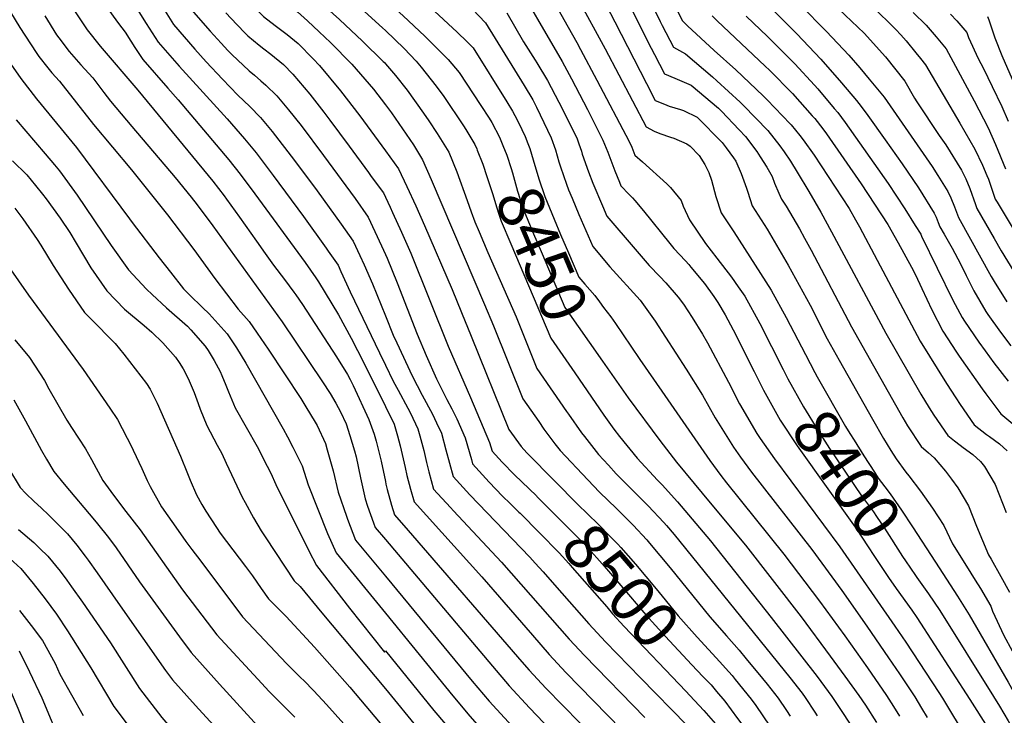
# Model space of a CAD drawing. Units: inches. Extents: x 2625028 to 2630705, y 1485775 to 1491210.
# Drawn here: x 2629769 to 2630390, y 1490242 to 1490681 of the extents above; entities that cross this region are included whole.
import ezdxf
from ezdxf.enums import TextEntityAlignment as Align

# ---------------------------------------------------------------- set-up
doc = ezdxf.new("R2010")
doc.units = ezdxf.units.IN
doc.header["$MEASUREMENT"] = 0
doc.layers.add('tile_2737_19_contour_10ft', color=24, linetype='Continuous')
doc.styles.add('Arial', font='arial.ttf')

msp = doc.modelspace()

# ---------------------------------------------------------------- linework, layer by layer
at = {"layer": 'tile_2737_19_contour_10ft'}
for points, elevation in [([(2629809.92, 1490876.01), (2629814.53, 1490872.29), (2629828.49, 1490856.96), (2629835.46, 1490849.27), (2629900.25, 1490776.16), (2629906.84, 1490768.28), (2629910.09, 1490763.79), (2629914.5, 1490757.49), (2629924.29, 1490743.87), (2629929.99, 1490738.44), (2629932.63, 1490735.97), (2629961.67, 1490708.8), (2629998.09, 1490675.48), (2630000, 1490673.71)], 8460), ([(2629803.5, 1490865.61), (2629805.65, 1490864.02), (2629812.65, 1490856.37), (2629819.63, 1490848.7), (2629826.56, 1490840.98), (2629858.72, 1490804.6), (2629873.96, 1490787.31), (2629888.68, 1490769.96), (2629893.81, 1490763.23), (2629901.39, 1490752.72), (2629907.73, 1490743), (2629914.63, 1490732.81), (2629916.85, 1490730.68), (2629921.58, 1490726.15), (2629942.74, 1490706.4), (2629970.99, 1490680.71), (2629985.59, 1490667.13), (2629998.59, 1490654.24), (2629999.32, 1490653.51), (2630000, 1490652.72)], 8470), ([(2629797.15, 1490855.33), (2629803.83, 1490848.15), (2629811.66, 1490839.54), (2629855.5, 1490788.97), (2629870.12, 1490771.68), (2629876.92, 1490763.18), (2629883.3, 1490754.69), (2629884.59, 1490752.88), (2629891.54, 1490742.54), (2629903.38, 1490724.19), (2629904.98, 1490721.76), (2629911.89, 1490715.05), (2629933.06, 1490694.61), (2629940.26, 1490688.74), (2629944.56, 1490685.51), (2629950.86, 1490679.78), (2629958.18, 1490672.94), (2629965.37, 1490666.19), (2629978.82, 1490652.56), (2629992.4, 1490636.72), (2630000, 1490626.82)], 8480), ([(2629788.92, 1490846.38), (2629794.67, 1490840.31), (2629842.49, 1490784.31), (2629851.75, 1490773.39), (2629864.03, 1490757.89), (2629867.22, 1490753.66), (2629874.64, 1490743.12), (2629876.58, 1490740.2), (2629889.32, 1490720.08), (2629895.32, 1490710.7), (2629916.15, 1490689.61), (2629923.17, 1490682.56), (2629930.47, 1490676.81), (2629933.94, 1490674.33), (2629937.95, 1490671.27), (2629945.02, 1490665.57), (2629954.46, 1490655.84), (2629958.53, 1490651.62), (2629971.67, 1490635.76), (2629983.82, 1490619.86), (2630000, 1490597.8)], 8490), ([(2630086.82, 1490726.21), (2630120.71, 1490666.1), (2630123.1, 1490661.72), (2630133.41, 1490642.44), (2630153.8, 1490603.87), (2630155.36, 1490600.25), (2630157.28, 1490595.12), (2630162.08, 1490590.97), (2630177.5, 1490577.06), (2630179.81, 1490574.87), (2630186.52, 1490566.53), (2630187.66, 1490562.92), (2630191.67, 1490554.3), (2630201.88, 1490539.38), (2630208.97, 1490530.26), (2630218.13, 1490518.33), (2630222.4, 1490512.24), (2630226.6, 1490506.24), (2630236.01, 1490488.96), (2630250.84, 1490460)], 8400), ([(2630103.76, 1490726.26), (2630138.51, 1490662.16), (2630164.38, 1490612.94), (2630169.44, 1490610.38), (2630172.99, 1490608.84), (2630179.72, 1490606.44), (2630181.96, 1490605.79), (2630190.05, 1490602.22), (2630192.17, 1490600.74), (2630197.94, 1490594.89), (2630201.34, 1490589.37), (2630204, 1490584.29), (2630205.71, 1490579.41), (2630208.42, 1490569.06), (2630211.77, 1490558.87), (2630219.79, 1490546.86), (2630243.19, 1490510.1), (2630252.74, 1490492.87), (2630264.86, 1490469.48)], 8390), ([(2629827.12, 1490713.44), (2629849.22, 1490678.19), (2629856.7, 1490666.48), (2629870.01, 1490651.2), (2629900.29, 1490618.03), (2629911.21, 1490605.42), (2629918.46, 1490596.56), (2629929.3, 1490582.38), (2629948.43, 1490556.41), (2629962.67, 1490536.56), (2629963.95, 1490534.71), (2629970.12, 1490525.73), (2629971.99, 1490521.81), (2629977.81, 1490509.08), (2629996.27, 1490470.52), (2630000, 1490462.81)], 8530), ([(2630000, 1490713.38), (2630030.99, 1490686.04), (2630045.28, 1490672.7), (2630051.55, 1490666.6), (2630055.25, 1490662.79), (2630076.64, 1490628.88), (2630080.21, 1490622.89), (2630083.08, 1490617.5), (2630086.08, 1490611.32)], 8440), ([(2630078.93, 1490710.35), (2630111.52, 1490654.23), (2630117.38, 1490643.19), (2630127.34, 1490623.91), (2630137.1, 1490604.65), (2630140.29, 1490597), (2630144.66, 1490585.37), (2630147.51, 1490578.16), (2630148.45, 1490575.92), (2630153.64, 1490570.43), (2630155.75, 1490568.29), (2630157.33, 1490566.5), (2630162.81, 1490560.13), (2630179.36, 1490539.43), (2630181.93, 1490536.43), (2630189.32, 1490528.51), (2630191.3, 1490526.14), (2630192.66, 1490524.53), (2630201.1, 1490514.36), (2630207.03, 1490506.06), (2630209.69, 1490502.29), (2630214.18, 1490494.49), (2630219.33, 1490485.07), (2630232.58, 1490458.78), (2630236.67, 1490450.42)], 8410), ([(2630156.94, 1490713.25), (2630173.28, 1490679.46), (2630174.59, 1490676.86), (2630181.65, 1490663.16), (2630189.16, 1490659.08), (2630206.3, 1490644.48), (2630208.93, 1490642.1), (2630223.69, 1490628.51), (2630225.78, 1490626.54), (2630241.15, 1490610.61), (2630248.69, 1490601.08), (2630251.33, 1490597.27), (2630255.36, 1490591.33), (2630259.61, 1490584.54), (2630267.03, 1490572.16), (2630274.59, 1490559.24), (2630281.33, 1490546.88), (2630315.63, 1490482.86), (2630337.61, 1490444.58), (2630342.94, 1490435.89), (2630345.79, 1490431.36), (2630354.56, 1490418.38), (2630358.84, 1490415.08), (2630362.38, 1490412.35), (2630364.37, 1490410.97), (2630370.3, 1490406.37), (2630375.23, 1490401.99), (2630377.65, 1490398.81), (2630384.53, 1490387.65), (2630391.43, 1490369.87)], 8360), ([(2630151, 1490695.98), (2630159.74, 1490677.99), (2630167.51, 1490662.68), (2630169.59, 1490658.65), (2630175.89, 1490646.42), (2630182.42, 1490643.76), (2630192.79, 1490639.33), (2630209.93, 1490624.71), (2630211.84, 1490622.96), (2630223.15, 1490611.11), (2630227.06, 1490606.99), (2630234.28, 1490597.38), (2630236.37, 1490594.2), (2630240.54, 1490587.51), (2630243.83, 1490581.81), (2630245.39, 1490577.46), (2630248.13, 1490571.29), (2630249.83, 1490567.51), (2630252.64, 1490563.01), (2630261.11, 1490548.78), (2630264.34, 1490542.91), (2630268.45, 1490535.28), (2630293.97, 1490487.02), (2630326.26, 1490429.5), (2630329.2, 1490424.61), (2630337.8, 1490411.56), (2630342.35, 1490407.42), (2630346.1, 1490404.29), (2630353.15, 1490395.87), (2630356.94, 1490390.93), (2630360.96, 1490385.46), (2630367.72, 1490374.2), (2630372.71, 1490361.25), (2630380.26, 1490343.28), (2630382.01, 1490340.4), (2630388.11, 1490329.46), (2630393.52, 1490319.6)], 8370), ([(2629759.98, 1490691.23), (2629769.41, 1490675.66), (2629779.75, 1490659.79), (2629781.37, 1490657.41), (2629787.19, 1490650.23), (2629789.69, 1490647.17), (2629794.42, 1490641.84), (2629815.87, 1490614.56), (2629839.88, 1490585.83), (2629862.54, 1490557.6), (2629879.16, 1490535.78), (2629892.48, 1490517.45), (2629907.08, 1490498.14), (2629914.02, 1490490.4), (2629919.19, 1490482.95), (2629926.01, 1490472.86), (2629946.66, 1490441.68), (2629949.89, 1490436.45), (2629955.73, 1490426.83), (2629956.89, 1490424.72), (2629962.13, 1490413.32), (2629963.23, 1490409.45), (2629966.95, 1490396.22), (2629970.19, 1490382.66), (2629975.36, 1490367.61), (2629976.1, 1490365.65), (2629981.23, 1490352.49), (2630000, 1490329.8)], 8570), ([(2630000, 1490693.22), (2630011.24, 1490682.99), (2630024.87, 1490670.08), (2630039.63, 1490655.38), (2630046.43, 1490647.31), (2630060.25, 1490626.39), (2630065.38, 1490618.43), (2630067.01, 1490615.69), (2630071.92, 1490606.53), (2630072.36, 1490605.48)], 8450), ([(2630050.84, 1490691.37), (2630063.15, 1490678.64), (2630087.58, 1490639.02), (2630092.85, 1490630.12), (2630095.27, 1490625.41), (2630104.6, 1490606.17), (2630107.22, 1490598.55), (2630109.43, 1490590.94), (2630110.32, 1490587.89), (2630114.11, 1490576.89), (2630115.51, 1490573.36), (2630117.68, 1490568.02), (2630122.01, 1490557.77), (2630130.8, 1490537.51), (2630141.59, 1490524.86), (2630160.59, 1490503.86), (2630170.13, 1490490.44), (2630189.67, 1490460.33), (2630200.01, 1490443.97), (2630208, 1490429.61), (2630219.38, 1490411.13), (2630223.95, 1490404.81), (2630230.84, 1490395.42), (2630268.78, 1490346.54), (2630287.71, 1490320.66), (2630303.53, 1490298.16), (2630317.28, 1490278.19), (2630324.08, 1490268.14), (2630331.26, 1490257.5), (2630333.77, 1490253.74), (2630338.1, 1490246.56), (2630341.53, 1490240.72)], 8430), ([(2630136.6, 1490694.76), (2630144.61, 1490679.14), (2630164.58, 1490640.44), (2630170.13, 1490629.68), (2630175.9, 1490627.26), (2630178.9, 1490626.03), (2630186.04, 1490624.05), (2630187.97, 1490623.28), (2630196.51, 1490619.11), (2630212.35, 1490603.2), (2630214.94, 1490599.87), (2630219.54, 1490593.58), (2630220.97, 1490591.32), (2630224.33, 1490583.64), (2630227.65, 1490574.46), (2630228.44, 1490571.81), (2630231.25, 1490563.29), (2630237.02, 1490554.38), (2630240.67, 1490548.55), (2630253.99, 1490525.76), (2630267.8, 1490500.71), (2630278.64, 1490479.44), (2630280.46, 1490475.92), (2630286.04, 1490465.91), (2630307.05, 1490428.79), (2630314.11, 1490416.55), (2630318.72, 1490408.92), (2630322.04, 1490403.73), (2630328.1, 1490395.36), (2630329.94, 1490393.07), (2630337.49, 1490383.34), (2630345.06, 1490372.73), (2630352.04, 1490361.65), (2630357.65, 1490350.13), (2630366.36, 1490336.05), (2630371.97, 1490327.15), (2630375.13, 1490321.95), (2630381.66, 1490310.76), (2630382.89, 1490307.8), (2630389.87, 1490292.3), (2630395.15, 1490282.6)], 8380), ([(2630179.8, 1490695.05), (2630187.4, 1490679.9), (2630190.46, 1490676.72), (2630207.38, 1490661.22), (2630220.92, 1490648.93), (2630238.14, 1490632.62), (2630240.62, 1490630.12), (2630255.27, 1490614.95), (2630255.79, 1490614.38), (2630261.39, 1490607.53), (2630263.48, 1490604.88), (2630270.27, 1490595.16), (2630292.38, 1490561.62), (2630296.51, 1490554.38), (2630298.96, 1490549.99), (2630309.99, 1490529.02), (2630337.2, 1490477.82), (2630353.81, 1490451.16), (2630359.62, 1490442.17), (2630362.33, 1490438.09), (2630371.32, 1490425.2), (2630379.12, 1490419.16), (2630380.91, 1490417.79), (2630387.16, 1490413.22), (2630392.07, 1490408.78)], 8350), ([(2630261.47, 1490689.92), (2630278.03, 1490673.21), (2630292.16, 1490658.13), (2630299.16, 1490650.22), (2630305.11, 1490643.1), (2630314.59, 1490631.69), (2630344.8, 1490588.12), (2630348.39, 1490582.4), (2630354.7, 1490572.24), (2630356.58, 1490568.18), (2630358.76, 1490562.63), (2630361.29, 1490555.81), (2630381.94, 1490518.6), (2630383.79, 1490515.52), (2630391.93, 1490502.64)], 8310), ([(2629804.32, 1490685.52), (2629811.83, 1490674.27), (2629820.08, 1490663.94), (2629843.81, 1490636.17), (2629891.18, 1490578.67), (2629898.27, 1490569.6), (2629899.86, 1490567.45), (2629908.09, 1490556.03), (2629918.7, 1490540.85), (2629924.15, 1490533.22), (2629929.38, 1490525.91), (2629936.37, 1490516.83), (2629942.31, 1490508.89), (2629943.58, 1490507.17), (2629947.74, 1490500.94), (2629969.21, 1490468.03), (2629976.08, 1490456.98), (2629977.7, 1490453.82), (2629979.58, 1490449.98), (2629989.6, 1490428.61), (2629992.94, 1490419.19), (2629994.17, 1490414.77), (2629997.27, 1490402.32), (2630000, 1490389.47)], 8550), ([(2629823.84, 1490688.98), (2629831.67, 1490678.12), (2629835.87, 1490672.76), (2629839.44, 1490666.99), (2629842.06, 1490662.96), (2629847.05, 1490655.42), (2629862.89, 1490637.31), (2629869.27, 1490630.12), (2629901.27, 1490592.14), (2629908.44, 1490583.19), (2629917.69, 1490570.82), (2629949.34, 1490527.48), (2629956.17, 1490517.77), (2629957.85, 1490515.27), (2629970.51, 1490494.55), (2629978.31, 1490479.82), (2629986.35, 1490464.21), (2630000, 1490436.73)], 8540), ([(2629858.93, 1490689.31), (2629866.36, 1490677.54), (2629879.77, 1490662.09), (2629886.88, 1490653.98), (2629897.35, 1490642.99), (2629906.93, 1490633.05), (2629914.56, 1490625.8), (2629921.27, 1490618.85), (2629928.57, 1490610.07), (2629942.69, 1490591.86), (2629956.87, 1490572.72), (2629972.14, 1490551.65), (2629979.66, 1490540.93), (2629983.91, 1490531.95), (2629986.62, 1490526.02), (2629991.83, 1490514), (2630000, 1490493.92)], 8520), ([(2629876.01, 1490688.59), (2629889.57, 1490673.31), (2629896.4, 1490665.74), (2629900.68, 1490661.12), (2629903.32, 1490658.38), (2629910.27, 1490651.92), (2629914.13, 1490648.37), (2629917.43, 1490645.56), (2629921.5, 1490642.04), (2629924.66, 1490639.29), (2629931.53, 1490632.53), (2629938.88, 1490623.82), (2629946.86, 1490613.81), (2629960.94, 1490595.04), (2629980.85, 1490567.8), (2629989.19, 1490556.12), (2629993.43, 1490547.11), (2629997.59, 1490537.99), (2630000, 1490532.56)], 8510), ([(2629899.42, 1490684.82), (2629906.28, 1490677.58), (2629911.71, 1490671.95), (2629913.21, 1490670.42), (2629920.37, 1490664.49), (2629923.35, 1490662.12), (2629927.74, 1490658.83), (2629935.64, 1490652.22), (2629941.71, 1490646.14), (2629945.27, 1490641.96), (2629952.29, 1490633.57), (2629961.21, 1490622.2), (2629965.03, 1490617.24), (2629977.17, 1490600.79), (2629989.23, 1490584.33), (2629991.07, 1490581.81), (2629998.73, 1490571.32), (2630000, 1490568.62)], 8500), ([(2630076.49, 1490684.82), (2630087.08, 1490666.63), (2630094.41, 1490654.97), (2630095.54, 1490653.28), (2630102.29, 1490642.31), (2630109.39, 1490628.5), (2630111.36, 1490624.66), (2630120.82, 1490605.41), (2630121.9, 1490602.39), (2630123.54, 1490597.79), (2630124.12, 1490595.71), (2630127.95, 1490584.73), (2630130.8, 1490577.52), (2630136.81, 1490563.27), (2630139.63, 1490556.71), (2630157.47, 1490535.82), (2630163.84, 1490528.48), (2630166.35, 1490525.66), (2630173.04, 1490518.78), (2630176.83, 1490514.75), (2630184.6, 1490505.68), (2630187.93, 1490501.21), (2630193.45, 1490492.74), (2630200.01, 1490482.28), (2630203.1, 1490476.8), (2630216.29, 1490452.12), (2630223.3, 1490438.38), (2630234.17, 1490419.6), (2630236.32, 1490416.47), (2630245.29, 1490403.71), (2630286.58, 1490348.21), (2630321.31, 1490298.18), (2630328.06, 1490288.09), (2630348.92, 1490256.49), (2630351.27, 1490252.92), (2630355.65, 1490245.44), (2630362.31, 1490234.33)], 8420), ([(2630245.22, 1490685.86), (2630259.46, 1490671.62), (2630274.51, 1490655.59), (2630287.65, 1490640.77), (2630296.96, 1490629.53), (2630300.06, 1490625.76), (2630304.26, 1490620.15), (2630315.2, 1490604.86), (2630325.82, 1490589.71), (2630336.14, 1490574.48), (2630346.1, 1490558.67), (2630347.18, 1490556.11), (2630348.52, 1490552.73), (2630349.68, 1490550), (2630352.36, 1490545.27), (2630357.29, 1490536.62), (2630362.52, 1490526.63), (2630366.1, 1490519.22), (2630370.96, 1490509.6), (2630378.53, 1490496.56), (2630379.88, 1490494.62), (2630387.87, 1490483.54), (2630394.36, 1490475.06)], 8320), ([(2630285.98, 1490687.27), (2630301.92, 1490672.1), (2630315.37, 1490657.09), (2630327.59, 1490641.89), (2630333.63, 1490631.11), (2630335.04, 1490628.8), (2630349.17, 1490607.64), (2630353.33, 1490601.58), (2630363.19, 1490585.61), (2630365.89, 1490580.2), (2630368.58, 1490574.19), (2630372.07, 1490564.14), (2630372.9, 1490561.63), (2630383.83, 1490542.6), (2630388.28, 1490534.96), (2630396.3, 1490521.79)], 8300), ([(2630309.79, 1490686.16), (2630318.87, 1490677.35), (2630321.8, 1490674.48), (2630325.08, 1490671.03), (2630328.28, 1490667.18), (2630334.47, 1490659.66), (2630337.43, 1490656.03), (2630340.6, 1490652.09), (2630362.11, 1490615.41), (2630371.6, 1490598.86), (2630376.5, 1490588.86), (2630379.28, 1490582.41), (2630380.23, 1490580.02), (2630380.92, 1490578.08), (2630384.51, 1490567.45), (2630385.64, 1490565.54), (2630399.67, 1490542.52)], 8290), ([(2630332.8, 1490685.1), (2630340.93, 1490677.1), (2630347.38, 1490669.78), (2630353.6, 1490662.29), (2630371.27, 1490629.34), (2630380.14, 1490612.33), (2630384.79, 1490601.92), (2630391.09, 1490586.47)], 8280), ([(2630356.42, 1490684), (2630360.31, 1490679.92), (2630366.61, 1490672.48), (2630367.76, 1490669.37), (2630373.71, 1490656.1), (2630377.13, 1490649.7), (2630382.64, 1490638.51), (2630388.73, 1490625.87), (2630392.61, 1490616.67)], 8270), ([(2629785.27, 1490682.94), (2629792.56, 1490671.12), (2629794, 1490669.03), (2629800.54, 1490660.45), (2629807.98, 1490652.21), (2629815.53, 1490643.85), (2629818.03, 1490640.58), (2629822.38, 1490634.6), (2629826.55, 1490629.19), (2629840.15, 1490613.16), (2629867.38, 1490581.12), (2629877.45, 1490568.73), (2629881.26, 1490563.94), (2629891.23, 1490550.67), (2629934.92, 1490490.09), (2629960.35, 1490452.36), (2629965.07, 1490444.98), (2629968.74, 1490438.84), (2629971.64, 1490433.26), (2629975.15, 1490425.78), (2629977.65, 1490418.47), (2629980.59, 1490408.88), (2629981.5, 1490404.99), (2629984.23, 1490391.78), (2629987.26, 1490378.49), (2629988.77, 1490373.92), (2629992.41, 1490363.44), (2629993.52, 1490360.51), (2630000, 1490352.85)], 8560), ([(2630206.08, 1490683.05), (2630209.16, 1490679.84), (2630239.52, 1490651.26), (2630242.11, 1490648.69), (2630256.67, 1490633.97), (2630269.18, 1490619.99), (2630270.69, 1490618.21), (2630275.72, 1490611.79), (2630278.05, 1490608.63), (2630300.01, 1490577.03), (2630316.79, 1490551.47), (2630323.3, 1490539.87), (2630331.78, 1490524.51), (2630334.27, 1490519.75), (2630338.15, 1490511.2), (2630344.45, 1490497.58), (2630351.43, 1490484.27), (2630360.13, 1490470.96), (2630361.81, 1490468.46), (2630376.21, 1490447.95), (2630378.55, 1490444.81), (2630388.08, 1490432.02), (2630395.64, 1490425.88)], 8340), ([(2630227.4, 1490682.88), (2630240.9, 1490669.91), (2630258.07, 1490652.79), (2630270.6, 1490639.19), (2630272.63, 1490636.91), (2630283.06, 1490624.62), (2630285.27, 1490621.96), (2630289.88, 1490615.81), (2630316.99, 1490577.28), (2630327.47, 1490561.37), (2630334.06, 1490550.91), (2630337.6, 1490545.28), (2630338.07, 1490544.18), (2630357.89, 1490503.67), (2630363.77, 1490492.92), (2630365.13, 1490490.48), (2630374.09, 1490477.29), (2630378.08, 1490471.75), (2630383.59, 1490464.35), (2630392.6, 1490452.72)], 8330), ([(2630379.62, 1490682.68), (2630380.41, 1490680.55), (2630384.29, 1490669.12), (2630388.65, 1490658.09), (2630401.66, 1490628.18)], 8260), ([(2630000, 1490673.71), (2630006.04, 1490668.08), (2630011.72, 1490662.38), (2630019.47, 1490654.44), (2630022.63, 1490650.56), (2630032.02, 1490638.56), (2630036.89, 1490632.11), (2630049.32, 1490613.71), (2630050.81, 1490611.36), (2630056.42, 1490601.97), (2630057.57, 1490599.18)], 8460), ([(2629763.72, 1490652.57), (2629770.01, 1490643.51), (2629780.02, 1490630.58), (2629805.19, 1490599.94), (2629838.68, 1490555.06), (2629840.39, 1490552.76), (2629857.41, 1490530.52), (2629864.41, 1490521.48), (2629872.63, 1490510.98), (2629876.54, 1490507.13), (2629884.65, 1490499.17), (2629888.76, 1490495.07), (2629900.26, 1490482.6), (2629903.64, 1490477.52), (2629906.09, 1490473.74), (2629911.99, 1490464.04), (2629935.42, 1490422.61), (2629938.23, 1490417.5), (2629941.64, 1490411.13), (2629947.43, 1490399.26), (2629951.36, 1490387.26), (2629963.52, 1490356.71), (2629968.93, 1490344.47), (2630000, 1490306.44)], 8580), ([(2630000, 1490652.72), (2630006.4, 1490645.3), (2630013.62, 1490636.21), (2630023.93, 1490621.72), (2630027.35, 1490616.91), (2630032.61, 1490608.8), (2630039.93, 1490597.12), (2630044.98, 1490584.64), (2630051.49, 1490566.54), (2630054.06, 1490559.36), (2630056.37, 1490553.21), (2630059.02, 1490546.87), (2630064.54, 1490533.79), (2630082.46, 1490493.17), (2630095.5, 1490460.7), (2630114.19, 1490433.52), (2630115.35, 1490431.87), (2630123.72, 1490420.09), (2630125.45, 1490417.85), (2630134.37, 1490406.56), (2630140.67, 1490399.68), (2630145.53, 1490394.38), (2630147.01, 1490392.8), (2630155.59, 1490384.27), (2630165.67, 1490374.2), (2630175.46, 1490363.69), (2630177.23, 1490361.65), (2630182.03, 1490356.05), (2630255.03, 1490265.85), (2630262.68, 1490255.91), (2630264.61, 1490253.37), (2630270.72, 1490244.08), (2630272.29, 1490241.68)], 8470), ([(2630000, 1490626.82), (2630003.76, 1490621.93), (2630017.81, 1490601.72), (2630023.41, 1490592.27), (2630028.75, 1490579.87), (2630062.5, 1490501.08), (2630068.19, 1490487.68), (2630086.67, 1490441.49), (2630096.65, 1490427.18), (2630099.97, 1490422.46), (2630106.8, 1490413.26), (2630110.09, 1490408.97), (2630127.53, 1490390.54), (2630135.08, 1490382.81), (2630145.74, 1490372.47), (2630152.87, 1490365.36), (2630156.23, 1490361.95), (2630164.83, 1490352.66), (2630166.62, 1490350.61), (2630179.63, 1490335.12), (2630204.63, 1490304.14), (2630215.04, 1490292.09), (2630222.99, 1490283.17), (2630227.54, 1490277.73), (2630237.85, 1490265.28), (2630240.68, 1490261.72), (2630247.63, 1490252.81), (2630252.92, 1490244.99), (2630255.26, 1490241.45)], 8480), ([(2629767.25, 1490617.39), (2629785.53, 1490596.07), (2629791.4, 1490589.04), (2629794.51, 1490585.31), (2629805.58, 1490569.94), (2629826.98, 1490538.17), (2629837.97, 1490522.95), (2629849.31, 1490510.68), (2629852.94, 1490507.23), (2629862, 1490498.89), (2629875.14, 1490487.35), (2629877.21, 1490485.09), (2629886.36, 1490474.72), (2629888.13, 1490472.08), (2629891.95, 1490465.71), (2629895.86, 1490458.8), (2629896.93, 1490456.26), (2629899.45, 1490450.17), (2629901.09, 1490446.02), (2629905.35, 1490435.84), (2629919.07, 1490411.51), (2629925.53, 1490399.06), (2629927.73, 1490394.7), (2629930.89, 1490387.63), (2629951.74, 1490345.79), (2629956.64, 1490336.45), (2629977.25, 1490309.57), (2629999.36, 1490281.96), (2630000, 1490282.71)], 8590), ([(2630086.08, 1490611.32), (2630088.2, 1490606.94), (2630089.9, 1490602.62), (2630091.05, 1490599.31), (2630093.22, 1490592.17), (2630096.81, 1490580.24), (2630100.48, 1490569.17), (2630106.32, 1490554.82), (2630110.4, 1490545.16), (2630115.37, 1490533.52), (2630121.98, 1490518.31), (2630125.72, 1490513.91), (2630131.99, 1490506.64), (2630134.94, 1490502.71), (2630137.57, 1490499.19)], 8440), ([(2630072.36, 1490605.48), (2630074.11, 1490601.34), (2630076.55, 1490595.06), (2630079.31, 1490586.68), (2630080.14, 1490583.94), (2630083.26, 1490572.57), (2630086.8, 1490561.42), (2630092.7, 1490547.11), (2630098.76, 1490532.89), (2630113.15, 1490499.1), (2630136.87, 1490465.29)], 8450), ([(2630000, 1490597.8), (2630008.27, 1490586.52), (2630013.48, 1490575.43), (2630019.11, 1490563.16), (2630024.62, 1490550.86), (2630042.1, 1490510.49), (2630047.97, 1490495.88), (2630054, 1490480.99), (2630077.85, 1490422.29), (2630085.51, 1490411.42), (2630089.27, 1490407.59), (2630106.86, 1490389.71)], 8490), ([(2630057.57, 1490599.18), (2630057.95, 1490598.27), (2630061.4, 1490589.46), (2630064.04, 1490581.74), (2630067.8, 1490570.32), (2630069.38, 1490564.7), (2630071.4, 1490558.56), (2630073.07, 1490553.65), (2630079.01, 1490539.36), (2630104.33, 1490479.9), (2630119.43, 1490457.86)], 8460), ([(2629764.9, 1490591.68), (2629773.91, 1490582.68), (2629779.45, 1490576), (2629783.83, 1490570.68), (2629786.05, 1490567.66), (2629795.01, 1490555.45), (2629800.96, 1490546.39), (2629804.91, 1490539.59), (2629814.16, 1490524.21), (2629824.24, 1490509.64), (2629835.49, 1490498.17), (2629847.78, 1490487.71), (2629852.66, 1490483.49), (2629859.61, 1490476.81), (2629867.66, 1490467.79), (2629869.91, 1490464.53), (2629872.48, 1490460.43), (2629875.07, 1490455.65), (2629876.34, 1490452.94), (2629879.39, 1490445.5), (2629881.94, 1490438.6), (2629883.21, 1490435.06), (2629887.36, 1490424.81), (2629893.84, 1490412.4), (2629896.76, 1490407.19), (2629899.54, 1490400.98), (2629909.67, 1490379.47), (2629911.49, 1490376.17), (2629916.91, 1490366.56), (2629921.61, 1490358.45), (2629924.63, 1490353.84), (2629942.42, 1490326.82), (2629946.18, 1490323.29), (2629960.01, 1490306.57), (2630000, 1490258.83)], 8600), ([(2630000, 1490568.62), (2630002.96, 1490562.3), (2630004.5, 1490558.96), (2630010.1, 1490546.68), (2630015.93, 1490533.37), (2630039.56, 1490474.81), (2630053.62, 1490442.49), (2630065.71, 1490414.09), (2630067.3, 1490408.64), (2630073.54, 1490401.53), (2630081.39, 1490393.55), (2630095.18, 1490380.34), (2630095.54, 1490379.98)], 8500), ([(2629766.37, 1490561.81), (2629771.4, 1490555.02), (2629780.35, 1490541.99), (2629782.77, 1490538.41), (2629790.57, 1490525.69), (2629800.15, 1490510.62), (2629810.18, 1490496), (2629813.98, 1490492.19), (2629829.64, 1490476.34), (2629835.02, 1490469.65), (2629842.22, 1490460.48), (2629849.27, 1490451.18), (2629851.62, 1490447.66), (2629854.45, 1490442.21), (2629856.05, 1490438.84), (2629870.71, 1490405.42), (2629871.61, 1490403.34), (2629874.31, 1490396.52), (2629876.79, 1490390.39), (2629880.98, 1490381.13), (2629884.2, 1490374.97), (2629886.8, 1490370.66), (2629893.39, 1490360.5), (2629895.77, 1490356.91), (2629911.85, 1490335.85), (2629916.14, 1490330.06), (2629921.65, 1490321.95), (2629926.19, 1490315.5), (2629927.97, 1490313.7), (2629932.42, 1490309.41), (2629937.43, 1490304.25), (2629955.32, 1490284.93), (2629977.59, 1490259.75), (2630000, 1490233.1)], 8610), ([(2629754.43, 1490536.09), (2629774.93, 1490506.83), (2629809.44, 1490460.14), (2629822.03, 1490441.85), (2629826.28, 1490435.61), (2629830.99, 1490428.62), (2629840.02, 1490411.16), (2629841.03, 1490409.18), (2629846.45, 1490397.73), (2629849.78, 1490390.03), (2629851.74, 1490386.26), (2629858.75, 1490373.58), (2629869.37, 1490358.47), (2629874.2, 1490351.65), (2629877.92, 1490346.54), (2629883.51, 1490339.13), (2629909.96, 1490304.18), (2629937.67, 1490274.7), (2629946.66, 1490265.78), (2629948.58, 1490263.97), (2629954.83, 1490257.48), (2629962.79, 1490248.89), (2629992.16, 1490216.37)], 8620), ([(2630000, 1490532.56), (2630001.05, 1490530.18), (2630007.47, 1490514.73), (2630020.12, 1490482.22), (2630025.79, 1490468.91), (2630032.21, 1490454.18), (2630038.81, 1490441.05), (2630041.86, 1490435.16), (2630044.93, 1490428.97), (2630050.21, 1490417.05), (2630054.29, 1490403.3), (2630055, 1490400.62), (2630065.39, 1490388.95), (2630073.8, 1490380.15), (2630078.59, 1490375.54), (2630084.16, 1490370.2)], 8510), ([(2630137.57, 1490499.19), (2630142.06, 1490493.17), (2630145.05, 1490488.95), (2630154.79, 1490474.77), (2630160.38, 1490466.38), (2630174.22, 1490446.37), (2630204.5, 1490402.61), (2630211.59, 1490393.16), (2630215.16, 1490388.51), (2630251.31, 1490343.69), (2630273.67, 1490314.1), (2630289.63, 1490292.13), (2630303.91, 1490272.01), (2630315.96, 1490254.57), (2630320.45, 1490247.58), (2630324.09, 1490241.53)], 8440), ([(2630000, 1490493.92), (2630004.99, 1490481.65), (2630007.15, 1490476.94), (2630016.89, 1490456.14), (2630023.14, 1490443.78), (2630029.66, 1490431.88), (2630032.26, 1490426.52), (2630035.4, 1490419.87), (2630038.15, 1490409.31), (2630042.71, 1490392.6), (2630053.2, 1490380.99), (2630091.03, 1490341.85), (2630094.51, 1490337.96), (2630099.37, 1490332.52), (2630106.54, 1490324.4), (2630128.22, 1490299.73), (2630138.69, 1490288.43), (2630160.86, 1490265.76), (2630189.97, 1490235.81)], 8520), ([(2629766.33, 1490478.75), (2629775.6, 1490467.6), (2629784.94, 1490453.08), (2629787.82, 1490447.93), (2629799.13, 1490428.05), (2629802.12, 1490423.47), (2629810.87, 1490410.05), (2629814.57, 1490403.28), (2629821.88, 1490390.18), (2629828.57, 1490380.93), (2629836.34, 1490370.54), (2629845.3, 1490358.95), (2629872.15, 1490321.18), (2629893.72, 1490292.87), (2629922, 1490262.01), (2629926.46, 1490257.27), (2629935.07, 1490248.64), (2629942.98, 1490240.93)], 8630), ([(2630264.86, 1490469.48), (2630270.73, 1490458.13), (2630272.28, 1490455.34), (2630290.2, 1490424.05), (2630292.87, 1490419.77), (2630295.49, 1490415.59), (2630301.75, 1490405.62), (2630308.32, 1490395.26), (2630310.78, 1490391.64), (2630314.84, 1490386.1), (2630318.21, 1490381.65), (2630325.43, 1490371.44), (2630332.34, 1490360.9), (2630346.81, 1490338.69)], 8390), ([(2630000, 1490462.81), (2630004.86, 1490452.79), (2630007.96, 1490446.93), (2630014.16, 1490435.7), (2630015.72, 1490432.62), (2630020.52, 1490422.71), (2630021.77, 1490418.3), (2630024.19, 1490409.04), (2630025.91, 1490401.32), (2630027.47, 1490395.44), (2630030.41, 1490384.58), (2630040.95, 1490373), (2630042.9, 1490370.9), (2630073.17, 1490338.58), (2630115.82, 1490290.08), (2630125.49, 1490279.75), (2630163.66, 1490240.66)], 8530), ([(2630136.87, 1490465.29), (2630153.15, 1490442.1), (2630173.04, 1490415.19), (2630183.48, 1490401.68), (2630194.62, 1490388.24), (2630204.83, 1490375.94), (2630226.97, 1490349.39), (2630262.14, 1490304.1), (2630280.51, 1490279.36), (2630289.66, 1490266.81), (2630298.6, 1490254.5), (2630302.63, 1490248.45), (2630309.58, 1490237.61)], 8450), ([(2630250.84, 1490460), (2630253.82, 1490454.18), (2630263.54, 1490436.43), (2630272.69, 1490421.78), (2630279.96, 1490410.32), (2630290.93, 1490394), (2630300.23, 1490380.31), (2630307.67, 1490370.34), (2630309.64, 1490367.47), (2630314.72, 1490359.94), (2630326.03, 1490342.1), (2630327.85, 1490339.36), (2630334.19, 1490330.15)], 8400), ([(2630119.43, 1490457.86), (2630137.71, 1490431.18), (2630144.09, 1490422.39), (2630147.64, 1490417.72), (2630158.68, 1490404.14), (2630171.46, 1490390.37), (2630174.52, 1490387.3), (2630184.18, 1490376.61), (2630205.05, 1490352), (2630243.28, 1490303.69), (2630272.24, 1490266.42), (2630281.58, 1490253.93), (2630289.12, 1490242.58), (2630298.81, 1490227.72)], 8460), ([(2630236.67, 1490450.42), (2630238.34, 1490447), (2630248.88, 1490428.04), (2630259.61, 1490411.91), (2630297.25, 1490359.15), (2630304.07, 1490348.97), (2630308.42, 1490342.14), (2630317.26, 1490328.85), (2630322.16, 1490322.02)], 8410), ([(2629765.64, 1490441.01), (2629773.04, 1490427.72), (2629783.08, 1490408.97), (2629786.19, 1490403.6), (2629790.92, 1490395.69), (2629797.34, 1490387.73), (2629816.62, 1490365.02), (2629818.43, 1490362.83), (2629825.4, 1490354.13), (2629830.15, 1490347.57), (2629845.02, 1490326.11), (2629870.15, 1490291.43), (2629877.49, 1490281.55), (2629895.44, 1490261.67), (2629921.55, 1490232.92), (2629930.64, 1490223.68), (2629938.6, 1490215.1), (2629957.27, 1490194.81), (2629959.19, 1490192.23), (2629965.17, 1490183.9), (2629970.71, 1490175.23), (2630000, 1490128.81)], 8640), ([(2630000, 1490436.73), (2630005.54, 1490425.57), (2630007.6, 1490418.28), (2630009.38, 1490411.87), (2630012.4, 1490398.32), (2630013.55, 1490393.26), (2630015.85, 1490384.69), (2630018.12, 1490376.56), (2630060.72, 1490329.38), (2630092.69, 1490292.5), (2630103.28, 1490280.33), (2630113.81, 1490269.08), (2630157.55, 1490224.36), (2630160.66, 1490221.37), (2630173.31, 1490209.14), (2630176.42, 1490205.91), (2630184.87, 1490196.66), (2630192.91, 1490185.89), (2630193.98, 1490183.82)], 8540), ([(2629762.42, 1490397.93), (2629769.7, 1490385.56), (2629773.28, 1490381.81), (2629778.45, 1490376.77), (2629782.87, 1490372.88), (2629787.76, 1490368.24), (2629796.62, 1490359.5), (2629799.44, 1490356.45), (2629805.45, 1490349.3), (2629810.77, 1490342.41), (2629812.59, 1490339.9), (2629818.33, 1490331.86), (2629832.69, 1490311.06), (2629861.26, 1490270.23), (2629865.84, 1490264.36), (2629880.26, 1490248.14), (2629896.31, 1490230.87)], 8650), ([(2630000, 1490389.47), (2630000.35, 1490387.84), (2630001.18, 1490384.36), (2630003.79, 1490374.45), (2630005.82, 1490368.53), (2630014.44, 1490358.53), (2630086.09, 1490275.79), (2630090.65, 1490270.52), (2630101.17, 1490259.25), (2630133.32, 1490226.42), (2630139.15, 1490220.34), (2630165.64, 1490192.38), (2630169.07, 1490188.21), (2630173.3, 1490182.96), (2630176.7, 1490178.51), (2630177.91, 1490176.82)], 8550), ([(2630106.86, 1490389.71), (2630121.18, 1490375.16), (2630134.13, 1490362.61), (2630141.82, 1490354.81), (2630146.53, 1490349.98), (2630148.39, 1490347.86), (2630157.59, 1490337.24), (2630170.62, 1490321.78), (2630174.42, 1490317.08), (2630184.59, 1490304.78), (2630196.51, 1490291.37), (2630210.89, 1490275.73)], 8490), ([(2630095.54, 1490379.98), (2630125.07, 1490350.31), (2630128.04, 1490347.28), (2630136.6, 1490337.54), (2630148.53, 1490323.82), (2630164.15, 1490305.44), (2630176.33, 1490292.02), (2630193.21, 1490273.89), (2630200.24, 1490266.57)], 8500), ([(2630084.16, 1490370.2), (2630084.98, 1490369.41), (2630097.09, 1490357.19), (2630109.51, 1490344.56), (2630115.55, 1490337.74), (2630117.78, 1490335.22), (2630139.51, 1490310.48), (2630143.27, 1490306.12), (2630150.63, 1490298.05), (2630189.41, 1490257.26)], 8510), ([(2629768.65, 1490359.12), (2629778.39, 1490350.89), (2629782.16, 1490347.26), (2629787.18, 1490342.3), (2629794.88, 1490332.82), (2629799.06, 1490327.3), (2629802.13, 1490323.14), (2629809.02, 1490313.29), (2629826.57, 1490287.71), (2629845.03, 1490258.91), (2629859, 1490240.59), (2629873.32, 1490224.01), (2629887.01, 1490209.14), (2629902.34, 1490192.2), (2629918.19, 1490173.44), (2629919.98, 1490171.17), (2629924.45, 1490164.98), (2629929.39, 1490158.08), (2629938.3, 1490144.69), (2629958.64, 1490113.04), (2629976.25, 1490083.46), (2629995.57, 1490049.56), (2629998.17, 1490046.08), (2630000, 1490045.31)], 8660), ([(2630000, 1490352.85), (2630067.45, 1490272.97), (2630078.04, 1490260.71), (2630090.92, 1490246.69), (2630126.84, 1490209.16), (2630131.7, 1490203.92), (2630145.84, 1490187.98), (2630153.48, 1490178.55), (2630159.95, 1490170.05), (2630160.53, 1490169.24)], 8560), ([(2629760.87, 1490342.94), (2629770.01, 1490334.5), (2629777.94, 1490325.13), (2629785.45, 1490315.56), (2629792.58, 1490305.83), (2629799.61, 1490295.33), (2629814.31, 1490272.01), (2629828.79, 1490247.59), (2629852.12, 1490216.67)], 8670), ([(2630346.81, 1490338.69), (2630360.78, 1490317.25), (2630368.1, 1490305.4), (2630392.78, 1490262.86), (2630405.21, 1490239.96), (2630406.29, 1490238.08), (2630411.92, 1490228.98), (2630418.78, 1490218.16), (2630435.49, 1490193.49), (2630449.42, 1490171.75), (2630476.33, 1490132.39), (2630486.06, 1490118.03), (2630525.79, 1490028.03), (2630526.76, 1490023.35), (2630528.41, 1490014.99), (2630528.97, 1490012.43), (2630530.02, 1490007.85), (2630531.46, 1490002.88), (2630532.46, 1490000)], 8390), ([(2630000, 1490329.8), (2630054.76, 1490263.6), (2630065.52, 1490250.97), (2630079.85, 1490235.12), (2630095.9, 1490218.09), (2630111.8, 1490201.01), (2630115.7, 1490196.53), (2630126.82, 1490183.74), (2630136.81, 1490170.01), (2630138.35, 1490167.88), (2630144.21, 1490159.65), (2630150.6, 1490150.08), (2630157.11, 1490139.97), (2630161.37, 1490132.11), (2630164.48, 1490125.81), (2630175.39, 1490100.1), (2630180.27, 1490088.49), (2630189.6, 1490065.19), (2630194.65, 1490053.61), (2630198.87, 1490045.22), (2630200.97, 1490041.1), (2630218.34, 1490008.17), (2630221.96, 1490001.2), (2630222.53, 1490000)], 8570), ([(2630334.19, 1490330.15), (2630335.04, 1490328.92), (2630342.4, 1490318.64), (2630349.5, 1490308.11), (2630383.52, 1490253.92), (2630387.29, 1490247.72), (2630392.64, 1490238.54), (2630396.44, 1490231.49), (2630397.92, 1490228.95), (2630403.27, 1490219.8), (2630409.78, 1490209.47), (2630439.44, 1490164.01), (2630465.92, 1490125.28), (2630474.85, 1490112.1), (2630510.99, 1490030.72), (2630514.59, 1490022.6), (2630515.28, 1490019.26), (2630516.51, 1490013.58), (2630517.75, 1490007.91), (2630519.22, 1490002.24), (2630520, 1490000)], 8400), ([(2630322.16, 1490322.02), (2630331.99, 1490308.31), (2630335.1, 1490303.71), (2630368.47, 1490252.12), (2630422.27, 1490167.34), (2630457.12, 1490115.85), (2630464, 1490105.56), (2630472.05, 1490087.57), (2630492.4, 1490041.99), (2630493.48, 1490039.55), (2630501.16, 1490022.21), (2630503.39, 1490017.18), (2630504.93, 1490010.51), (2630505.61, 1490007.28), (2630506.48, 1490003.85), (2630507.06, 1490001.61), (2630507.62, 1490000)], 8410), ([(2629724.09, 1490309.54), (2629730.13, 1490303.74), (2629738.76, 1490294.87), (2629744.08, 1490289.23), (2629747.13, 1490285.89), (2629754.64, 1490276.54), (2629761.84, 1490261.69), (2629764.07, 1490256.51), (2629768.21, 1490246.47), (2629775.85, 1490227.35), (2629781.12, 1490214.96), (2629784.28, 1490210.95), (2629799.62, 1490193.59), (2629828, 1490159.83), (2629835.69, 1490148.86), (2629842.92, 1490137.79), (2629846.12, 1490132.49), (2629849.91, 1490126.06), (2629871.82, 1490087.18), (2629887.2, 1490058.03), (2629892.12, 1490049.1), (2629911.97, 1490014.95)], 8700), ([(2629769.18, 1490308.17), (2629776.61, 1490298.66), (2629783.69, 1490289.12), (2629791.68, 1490274.61), (2629794.77, 1490268.06), (2629809.4, 1490241.91)], 8680), ([(2630000, 1490306.44), (2630042.49, 1490254.43), (2630053.31, 1490241.48), (2630065.46, 1490227.67), (2630093.5, 1490196.94), (2630108.13, 1490179.59), (2630117.73, 1490165.59), (2630140, 1490130.36), (2630144.1, 1490122.41), (2630151.84, 1490106.26), (2630154.01, 1490101.46), (2630160.99, 1490085.06), (2630171.1, 1490060.29), (2630175.56, 1490050.22), (2630180.71, 1490039.96), (2630181.89, 1490037.71), (2630188.3, 1490025.98), (2630201.24, 1490002.58), (2630202.51, 1490000.17), (2630202.59, 1490000)], 8580), ([(2629768.99, 1490282.75), (2629775.58, 1490269.55), (2629783.35, 1490253.03), (2629789.26, 1490239.08), (2629790.32, 1490236.5), (2629796.33, 1490224.95), (2629803.37, 1490216.5), (2629837.62, 1490174.41), (2629853.53, 1490152.66), (2629856.1, 1490149.14), (2629861.64, 1490141.28), (2629869.26, 1490129.32), (2629872.2, 1490124.88), (2629875.77, 1490120.31), (2629881.48, 1490112.24), (2629889.88, 1490098.98), (2629898.59, 1490082.81), (2629903.78, 1490072.75), (2629906.34, 1490068.23), (2629915.12, 1490053.48), (2629932.78, 1490023.96), (2629936.99, 1490016.95), (2629946.39, 1490010.83), (2629961.89, 1490000)], 8690), ([(2630000, 1490282.71), (2630030.5, 1490245.11), (2630070.89, 1490197.9), (2630081.46, 1490184.9)], 8590), ([(2630210.89, 1490275.73), (2630214.53, 1490271.78), (2630218.57, 1490267.18), (2630220.64, 1490264.71), (2630230.58, 1490252.24), (2630233.5, 1490248.24), (2630242.3, 1490235.24), (2630250.93, 1490222.08), (2630259.87, 1490209.2), (2630261.87, 1490206.48), (2630268.84, 1490198.74), (2630324.32, 1490136.74), (2630326.18, 1490134.41), (2630339.93, 1490115.55), (2630349.29, 1490101.35), (2630356.83, 1490089.22), (2630378.51, 1490052.04), (2630379.86, 1490049.25), (2630384.51, 1490039.45), (2630402.83, 1490000)], 8490), ([(2630200.24, 1490266.57), (2630203.81, 1490262.85), (2630205.33, 1490261.2), (2630208.85, 1490257.11), (2630214.08, 1490250.92), (2630222.11, 1490240.11), (2630224.15, 1490237.35), (2630230.25, 1490228.56), (2630245.98, 1490205.4), (2630251.5, 1490196.68), (2630260.6, 1490186.3), (2630269.83, 1490176.13), (2630279.19, 1490166.19), (2630296.75, 1490148.63), (2630323.2, 1490119.18), (2630328.27, 1490112.24), (2630333.95, 1490103.57), (2630367.09, 1490044.37), (2630368.11, 1490042.52), (2630388.59, 1490000)], 8500), ([(2630000, 1490258.83), (2630043.25, 1490205.82), (2630061.84, 1490182.31), (2630065.72, 1490176.72)], 8600), ([(2630189.41, 1490257.26), (2630191.93, 1490254.62), (2630200.86, 1490245), (2630209.65, 1490234.9), (2630215.65, 1490226.86), (2630219.74, 1490221.39), (2630223.92, 1490215.32), (2630231.64, 1490203.72), (2630238.91, 1490190.64), (2630243.44, 1490182.37), (2630275.52, 1490141.16), (2630278.13, 1490138.41), (2630301.28, 1490113.5), (2630310.94, 1490099.1), (2630312.46, 1490096.61), (2630320.95, 1490081.35), (2630322, 1490079.41), (2630331.49, 1490062.77), (2630342.33, 1490044.09), (2630354.79, 1490024.64), (2630359.35, 1490019.83), (2630361.54, 1490018.4), (2630372.18, 1490000.42), (2630372.43, 1490000)], 8510)]:
    msp.add_lwpolyline(points, dxfattribs=dict(at, elevation=elevation))

# ---------------------------------------------------------------- texts
at = {"color": 18, "style": 'Arial'}
for s, rotation, p in [('8450', -66.92681, (2630098.76, 1490532.89)), ('8400', -55.9347, (2630290.93, 1490394)), ('8500', -49.31626, (2630148.53, 1490323.82))]:
    msp.add_text(s, height=28.8, rotation=rotation, dxfattribs=at).set_placement(p, align=Align.MIDDLE_CENTER)

doc.saveas('drawing.dxf')
